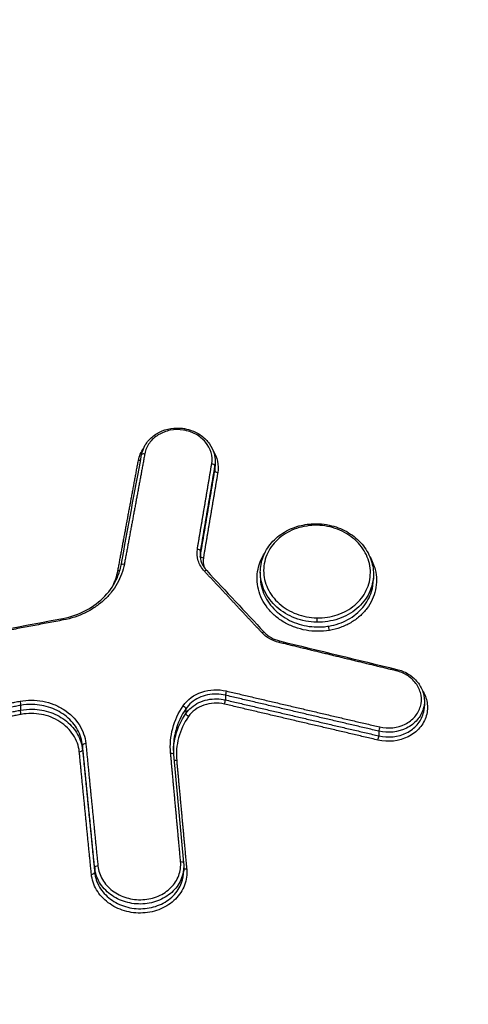
# Model space of a CAD drawing. Units: millimetres. Extents: x -9759 to 9759, y -9759 to 9759.
# Drawn here: x 90 to 104, y 6335 to 6367 of the extents above; entities that cross this region are included whole.
import ezdxf

# ---------------------------------------------------------------- set-up
doc = ezdxf.new("R2010")
doc.units = ezdxf.units.MM
doc.header["$LTSCALE"] = 20
doc.layers.add('2d', color=230, linetype='Continuous')
doc.layers.add('ASTMF3101-TrainingEnvelope_Hatch', color=222, linetype='Continuous')

msp = doc.modelspace()

# ---------------------------------------------------------------- hatches: boundary and pattern name
at = {"layer": 'ASTMF3101-TrainingEnvelope_Hatch'}
h = msp.add_hatch(dxfattribs=at)
h.set_pattern_fill('ANSI31', color=256, scale=100)
h.set_pattern_definition([(45, (201.63, 5885.26), (-224.506, 224.506), [])])
h.paths.add_polyline_path([(800.404, 5699.249, 0.414238), (710.404, 5789.257), (653.796, 5789.257, 0.188396), (677.629, 5850.264), (677.629, 7480.264, 0.414214), (587.629, 7570.264), (-184.371, 7570.264, 0.414214), (-274.371, 7480.264), (-274.371, 5850.264, 0.188396), (-250.538, 5789.257), (-341.878, 5789.257, 0.071918), (-367.371, 5785.571), (-367.371, 5855.264, 0.414214), (-417.371, 5905.264), (-584.378, 5905.264), (-687.002, 5905.264), (-803.371, 5905.264, 0.414214), (-853.371, 5855.264), (-853.371, 5769.928), (-853.371, 5240.601), (-853.371, 5155.264, 0.414214), (-803.371, 5105.264), (-584.378, 5105.264), (-431.927, 5105.264), (-431.964, 4665.272, 0.414238), (-341.964, 4575.264), (710.319, 4575.264, 0.414189), (800.319, 4665.257)])

# ---------------------------------------------------------------- linework, layer by layer
at = {"layer": '2d'}
for p, q in [((96.22, 6352.664), (96.22, 6352.511)), ((96.208, 6352.518), (96.208, 6352.364)), ((95.752, 6349.819), (95.752, 6349.666)), ((97.651, 6349.148), (97.651, 6349.003)), ((101.233, 6349.086), (101.233, 6348.933)), ((96.545, 6345.253), (96.545, 6345.105)), ((102.848, 6345.068), (102.848, 6344.915)), ((90.06, 6344.93), (90.06, 6344.78)), ((95.292, 6344.823), (95.292, 6344.671)), ((101.405, 6344.114), (101.405, 6343.966)), ((92.022, 6343.664), (92.022, 6343.518)), ((94.906, 6343.38), (95.223, 6339.942)), ((92.405, 6339.788), (92.405, 6339.642)), ((95.227, 6339.842), (95.227, 6339.688))]:
    msp.add_line(p, q, dxfattribs=at)
msp.add_circle((0, 0), 9758.534, dxfattribs=at)
at = {"layer": '2d', "extrusion": (0, 0, -1)}
for centre, major_axis, ratio, start_param, end_param in [((93.99, 6352.852), (-0.0983, 0.0183), 0.49704, 0, 1.518394), ((93.793, 6352.734), (-0.0983, 0.0183), 0.49705, 3.900288, 4.660053), ((93.143, 6349.239), (-0.0983, 0.0183), 0.497082, 4.036772, 4.660284), ((93.341, 6349.357), (-0.0983, 0.0183), 0.497073, 0, 1.518625), ((91.411, 6347.586), (-0.0186, 0.0983), 0.150577, 0, 1.068538), ((99.439, 6347.651), (0.002, 0.1), 0.031178, 1.049197, 2.620072), ((99.841, 6347.357), (-0.0166, 0.0986), 0.136383, 4.206576, 5.769561), ((98.239, 6346.874), (0.0236, 0.0972), 0.092834, -1.055905, 0), ((101.952, 6345.975), (0.0235, 0.0972), 0.093973, -1.056183, 0), ((90.037, 6345.015), (-0.0186, 0.0983), 0.150996, 1.068619, 2.62989), ((90.084, 6344.696), (-0.0186, 0.0983), 0.150978, 4.210208, 5.771484), ((95.205, 6344.867), (-0.0824, 0.0567), 0.446067, 1.31799, 2.855426), ((95.378, 6344.627), (-0.0824, 0.0567), 0.446038, 4.45953, 5.997024), ((94.806, 6343.371), (0.0996, 0.0092), 0.493681, -1.486381, 0), ((95.006, 6343.232), (0.0996, 0.0092), 0.493686, 1.655135, 2.600773), ((95.123, 6339.933), (0.0996, 0.0092), 0.493689, -1.486496, 0), ((95.322, 6339.793), (0.0996, 0.0092), 0.493694, 1.655021, 2.885291)]:
    msp.add_ellipse(centre, major_axis=major_axis, ratio=ratio, start_param=start_param, end_param=end_param, dxfattribs=at)
at = {"layer": '2d'}
for centre, major_axis, ratio, start_param, end_param in [((96.109, 6352.53), (-0.0986, 0.0166), 0.497546, 3.224503, 4.757315), ((96.307, 6352.352), (-0.0986, 0.0166), 0.497537, 0.08291, 1.615797), ((99.446, 6350.583), (0.002, 0.1), 0.031182, -1.049198, 0), ((95.653, 6349.831), (-0.0986, 0.0166), 0.497567, 3.224504, 4.757152), ((95.851, 6349.653), (-0.0986, 0.0166), 0.497557, 0.082911, 1.615634), ((95.879, 6349.129), (0.073, 0.0683), 0.362519, 0, 1.193892), ((97.702, 6347.18), (0.073, 0.0683), 0.36289, 0, 1.194348), ((96.569, 6345.337), (0.0229, 0.0974), 0.087998, 1.055086, 2.635108), ((96.521, 6345.021), (0.0229, 0.0974), 0.087986, 4.196676, 5.776702), ((101.429, 6344.198), (0.0228, 0.0974), 0.089493, 1.055439, 2.635034), ((101.381, 6343.881), (0.0228, 0.0974), 0.089482, 4.197029, 5.776627), ((91.922, 6343.511), (0.0995, 0.0098), 0.493168, 4.623646, 6.234202), ((92.121, 6343.671), (0.0995, 0.0098), 0.493173, 1.482121, 3.092609), ((92.504, 6339.795), (0.0995, 0.0098), 0.493184, 1.48226, 3.092608), ((92.305, 6339.635), (0.0995, 0.0098), 0.493179, 4.623785, 6.234201)]:
    msp.add_ellipse(centre, major_axis=major_axis, ratio=ratio, start_param=start_param, end_param=end_param, dxfattribs=at)
for points, knots in [([(201.629, 6182.849), (194.578, 6182.88), (187.528, 6183.008), (173.432, 6183.453), (166.385, 6183.774), (155.828, 6184.421), (152.316, 6184.64), (147.13, 6185.446), (145.434, 6185.794), (142.956, 6186.488), (142.14, 6186.749), (140.523, 6187.322), (139.727, 6187.634), (137.407, 6188.692), (135.957, 6189.516), (133.271, 6191.39), (132.022, 6192.46), (129.751, 6194.789), (128.75, 6196.028), (126.963, 6198.631), (126.175, 6199.993), (124.733, 6202.794), (124.086, 6204.222), (123.167, 6206.383), (122.866, 6207.107), (122.266, 6208.552), (121.967, 6209.275), (120.481, 6212.893), (119.315, 6215.794), (117.592, 6220.154), (117.022, 6221.609), (115.892, 6224.523), (115.328, 6225.98), (113.647, 6230.356), (112.536, 6233.276), (107.033, 6247.893), (102.798, 6259.636), (90.523, 6294.96), (82.897, 6318.647), (72.444, 6354.41), (69.107, 6366.366), (64.29, 6384.347), (62.72, 6390.349), (60.4, 6399.362), (59.633, 6402.368), (58.487, 6406.878), (58.099, 6408.38), (57.368, 6411.398), (57.03, 6412.917), (56.857, 6414.46)], [0, 0, 0, 0, 0.062472, 0.062472, 0.124974, 0.124974, 0.156225, 0.156225, 0.171851, 0.171851, 0.179663, 0.179663, 0.187476, 0.187476, 0.203101, 0.203101, 0.218727, 0.218727, 0.234352, 0.234352, 0.249978, 0.249978, 0.265603, 0.265603, 0.273416, 0.273416, 0.281229, 0.281229, 0.31248, 0.31248, 0.328105, 0.328105, 0.343731, 0.343731, 0.374982, 0.374982, 0.499985, 0.499985, 0.749993, 0.749993, 0.874996, 0.874996, 0.937498, 0.937498, 0.968749, 0.968749, 0.984375, 0.984375, 1, 1, 1, 1]), ([(54.914, 6414.079), (55.099, 6412.433), (55.45, 6410.863), (56.188, 6407.812), (56.575, 6406.317), (57.717, 6401.812), (58.483, 6398.809), (60.799, 6389.802), (62.367, 6383.801), (67.182, 6365.822), (70.519, 6353.866), (80.977, 6318.087), (88.61, 6294.384), (100.894, 6259.036), (105.134, 6247.283), (110.643, 6232.652), (111.755, 6229.729), (113.438, 6225.349), (114.002, 6223.89), (115.133, 6220.974), (115.705, 6219.514), (117.433, 6215.141), (118.604, 6212.23), (120.095, 6208.597), (120.395, 6207.871), (120.998, 6206.419), (121.299, 6205.695), (122.227, 6203.511), (122.889, 6202.048), (124.377, 6199.158), (125.198, 6197.739), (127.079, 6194.998), (128.144, 6193.677), (130.573, 6191.186), (131.91, 6190.038), (134.82, 6188.008), (136.365, 6187.129), (138.873, 6185.985), (139.743, 6185.645), (141.446, 6185.042), (142.31, 6184.766), (144.941, 6184.028), (146.726, 6183.663), (152.122, 6182.824), (155.687, 6182.606), (166.278, 6181.959), (173.349, 6181.637), (187.485, 6181.19), (194.556, 6181.063), (201.629, 6181.031)], [0, 0, 0, 0, 0.015625, 0.015625, 0.03125, 0.03125, 0.0625, 0.0625, 0.125, 0.125, 0.25, 0.25, 0.5, 0.5, 0.625, 0.625, 0.65625, 0.65625, 0.671875, 0.671875, 0.6875, 0.6875, 0.71875, 0.71875, 0.726562, 0.726562, 0.734375, 0.734375, 0.75, 0.75, 0.765625, 0.765625, 0.78125, 0.78125, 0.796875, 0.796875, 0.8125, 0.8125, 0.820313, 0.820313, 0.828125, 0.828125, 0.84375, 0.84375, 0.875, 0.875, 0.9375, 0.9375, 1, 1, 1, 1]), ([(93.892, 6352.871), (93.912, 6352.977), (93.952, 6353.082), (94.066, 6353.274), (94.143, 6353.364), (94.324, 6353.514), (94.43, 6353.577), (94.658, 6353.669), (94.783, 6353.698), (94.941, 6353.712), (94.972, 6353.713), (95.015, 6353.714), (95.027, 6353.714), (95.043, 6353.714), (95.048, 6353.714), (95.056, 6353.714), (95.059, 6353.713), (95.072, 6353.713), (95.082, 6353.713), (95.122, 6353.711), (95.152, 6353.708), (95.271, 6353.694), (95.36, 6353.674), (95.566, 6353.606), (95.681, 6353.547), (95.882, 6353.402), (95.969, 6353.315), (96.106, 6353.122), (96.157, 6353.015), (96.208, 6352.826), (96.22, 6352.744), (96.22, 6352.663)], [0, 0, 0, 0, 0.036607, 0.036607, 0.0739583, 0.0739583, 0.1116863, 0.1116863, 0.1497636, 0.1497636, 0.1592115, 0.1592115, 0.1627523, 0.1627523, 0.1640799, 0.1640799, 0.1650756, 0.1650756, 0.168063, 0.168063, 0.1770307, 0.1770307, 0.2040894, 0.2040894, 0.2426801, 0.2426801, 0.2809702, 0.2809702, 0.3188885, 0.3188885, 0.3462892, 0.3462892, 0.3462892, 0.3462892]), ([(96.112, 6352.58), (96.153, 6352.821), (96.08, 6353.072), (95.829, 6353.371), (95.724, 6353.455), (95.485, 6353.585), (95.351, 6353.629), (95.076, 6353.671), (94.933, 6353.668), (94.663, 6353.616), (94.533, 6353.566), (94.308, 6353.429), (94.212, 6353.34), (94.066, 6353.136), (94.016, 6353.022), (93.994, 6352.902)], [0, 0, 0, 0, 0.000845089, 0.000845089, 0.001267633, 0.001267633, 0.001690178, 0.001690178, 0.002112722, 0.002112722, 0.002535267, 0.002535267, 0.002957811, 0.002957811, 0.003380356, 0.003380356, 0.003380356, 0.003380356]), ([(97.651, 6349.149), (97.651, 6349.312), (97.682, 6349.478), (97.799, 6349.792), (97.89, 6349.944), (98.12, 6350.21), (98.262, 6350.328), (98.578, 6350.515), (98.758, 6350.586), (99.107, 6350.668), (99.278, 6350.687), (99.448, 6350.683)], [0, 0, 0, 0, 0.0556815, 0.0556815, 0.1131481, 0.1131481, 0.1706444, 0.1706444, 0.2287066, 0.2287066, 0.2796435, 0.2796435, 0.2796435, 0.2796435]), ([(99.448, 6350.683), (99.46, 6350.683), (99.471, 6350.683), (99.519, 6350.681), (99.555, 6350.678), (99.697, 6350.666), (99.803, 6350.648), (100.098, 6350.573), (100.284, 6350.496), (100.61, 6350.297), (100.755, 6350.174), (100.989, 6349.897), (101.082, 6349.741), (101.202, 6349.42), (101.233, 6349.252), (101.233, 6349.086)], [0, 0, 0, 0, 0.003561, 0.003561, 0.014248, 0.014248, 0.0464177, 0.0464177, 0.1059886, 0.1059886, 0.164363, 0.164363, 0.2224956, 0.2224956, 0.2788022, 0.2788022, 0.2788022, 0.2788022]), ([(99.449, 6350.633), (99.338, 6350.635), (99.228, 6350.628), (99.012, 6350.595), (98.904, 6350.569), (98.699, 6350.5), (98.602, 6350.457), (98.418, 6350.354), (98.331, 6350.294), (98.096, 6350.096), (97.97, 6349.935), (97.8, 6349.585), (97.756, 6349.393), (97.755, 6349.106), (97.766, 6349.009), (97.808, 6348.82), (97.84, 6348.728), (97.924, 6348.549), (97.977, 6348.462), (98.099, 6348.3), (98.169, 6348.225), (98.326, 6348.085), (98.412, 6348.022), (98.594, 6347.912), (98.693, 6347.864), (98.898, 6347.786), (99.003, 6347.756), (99.219, 6347.715), (99.331, 6347.703), (99.442, 6347.7)], [0.010572088, 0.010572088, 0.010572088, 0.010572088, 0.010902677, 0.010902677, 0.011233267, 0.011233267, 0.011563856, 0.011563856, 0.011894445, 0.011894445, 0.012555624, 0.012555624, 0.013216802, 0.013216802, 0.013547391, 0.013547391, 0.01387798, 0.01387798, 0.01420857, 0.01420857, 0.014539159, 0.014539159, 0.014869748, 0.014869748, 0.015200337, 0.015200337, 0.015530926, 0.015530926, 0.015861516, 0.015861516, 0.015861516, 0.015861516]), ([(99.442, 6347.7), (99.553, 6347.698), (99.665, 6347.705), (99.882, 6347.739), (99.987, 6347.764), (100.192, 6347.834), (100.291, 6347.878), (100.475, 6347.98), (100.56, 6348.039), (100.718, 6348.173), (100.789, 6348.246), (100.911, 6348.402), (100.965, 6348.487), (101.05, 6348.663), (101.082, 6348.754), (101.125, 6348.941), (101.137, 6349.038), (101.137, 6349.325), (101.093, 6349.519), (100.925, 6349.875), (100.8, 6350.041), (100.566, 6350.249), (100.479, 6350.312), (100.296, 6350.422), (100.199, 6350.469), (99.994, 6350.547), (99.887, 6350.577), (99.671, 6350.619), (99.561, 6350.631), (99.449, 6350.633)], [0.00528225, 0.00528225, 0.00528225, 0.00528225, 0.005612865, 0.005612865, 0.00594348, 0.00594348, 0.006274095, 0.006274095, 0.00660471, 0.00660471, 0.006935325, 0.006935325, 0.007265939, 0.007265939, 0.007596554, 0.007596554, 0.007927169, 0.007927169, 0.008588399, 0.008588399, 0.009249629, 0.009249629, 0.009580244, 0.009580244, 0.009910859, 0.009910859, 0.010241473, 0.010241473, 0.010572088, 0.010572088, 0.010572088, 0.010572088]), ([(95.882, 6349.179), (95.79, 6349.277), (95.723, 6349.391), (95.646, 6349.632), (95.636, 6349.758), (95.657, 6349.881)], [0, 0, 0, 0, 0.0004323072, 0.0004323072, 0.0008646145, 0.0008646145, 0.0008646145, 0.0008646145]), ([(99.837, 6347.307), (99.716, 6347.287), (99.591, 6347.277), (99.344, 6347.278), (99.222, 6347.289), (98.978, 6347.332), (98.857, 6347.364), (98.628, 6347.447), (98.518, 6347.498), (98.308, 6347.619), (98.212, 6347.688), (98.035, 6347.84), (97.953, 6347.924), (97.813, 6348.104), (97.753, 6348.198), (97.654, 6348.397), (97.616, 6348.502), (97.538, 6348.817), (97.534, 6349.037), (97.616, 6349.424), (97.689, 6349.597), (97.792, 6349.754)], [0.005575991, 0.005575991, 0.005575991, 0.005575991, 0.005950185, 0.005950185, 0.006324379, 0.006324379, 0.006698573, 0.006698573, 0.007072767, 0.007072767, 0.007446961, 0.007446961, 0.007821155, 0.007821155, 0.008195349, 0.008195349, 0.008569543, 0.008569543, 0.009317931, 0.009317931, 0.009953602, 0.009953602, 0.009953602, 0.009953602]), ([(95.743, 6349.705), (95.743, 6349.618), (95.76, 6349.529), (95.828, 6349.357), (95.882, 6349.272), (95.952, 6349.198)], [0, 0, 0, 0, 0.03124496, 0.03124496, 0.06440206, 0.06440206, 0.06440206, 0.06440206]), ([(95.848, 6349.603), (95.831, 6349.504), (95.838, 6349.402), (95.87, 6349.302), (95.871, 6349.3), (95.872, 6349.297)], [0, 0, 0, 0, 0.0003445403, 0.0003445403, 0.000354833, 0.000354833, 0.000354833, 0.000354833]), ([(101.119, 6349.638), (101.195, 6349.509), (101.252, 6349.37), (101.313, 6349.124), (101.327, 6349.015), (101.331, 6348.801), (101.321, 6348.695), (101.277, 6348.484), (101.242, 6348.38), (101.151, 6348.183), (101.095, 6348.089), (100.96, 6347.91), (100.883, 6347.827), (100.712, 6347.677), (100.616, 6347.609), (100.412, 6347.49), (100.305, 6347.44), (100.078, 6347.359), (99.959, 6347.328), (99.837, 6347.307)], [0.014051374, 0.014051374, 0.014051374, 0.014051374, 0.014554516, 0.014554516, 0.014928444, 0.014928444, 0.015302372, 0.015302372, 0.015676299, 0.015676299, 0.016050227, 0.016050227, 0.016424155, 0.016424155, 0.016798082, 0.016798082, 0.01717201, 0.01717201, 0.017545938, 0.017545938, 0.017545938, 0.017545938]), ([(91.392, 6347.684), (91.655, 6347.734), (91.911, 6347.823), (92.363, 6348.064), (92.565, 6348.217), (92.898, 6348.567), (93.032, 6348.77), (93.177, 6349.11), (93.218, 6349.242), (93.242, 6349.375)], [0, 0, 0, 0, 0.0813855, 0.0813855, 0.1612706, 0.1612706, 0.2415515, 0.2415515, 0.2892116, 0.2892116, 0.2892116, 0.2892116]), ([(93.345, 6349.407), (93.305, 6349.191), (93.227, 6348.981), (93.063, 6348.692), (93, 6348.6), (92.858, 6348.423), (92.779, 6348.338), (92.608, 6348.182), (92.517, 6348.11), (92.322, 6347.978), (92.218, 6347.918), (91.892, 6347.759), (91.661, 6347.682), (91.415, 6347.636)], [0, 0, 0, 0, 0.000757395, 0.000757395, 0.001136092, 0.001136092, 0.00151479, 0.00151479, 0.001893487, 0.001893487, 0.002272184, 0.002272184, 0.003029579, 0.003029579, 0.003029579, 0.003029579]), ([(99.438, 6347.564), (99.321, 6347.566), (99.202, 6347.579), (98.973, 6347.623), (98.862, 6347.654), (98.645, 6347.736), (98.541, 6347.787), (98.347, 6347.903), (98.257, 6347.969), (98.09, 6348.117), (98.016, 6348.197), (97.887, 6348.368), (97.831, 6348.46), (97.742, 6348.649), (97.708, 6348.747), (97.663, 6348.946), (97.651, 6349.048), (97.651, 6349.149)], [0.005688574, 0.005688574, 0.005688574, 0.005688574, 0.006043379, 0.006043379, 0.006398184, 0.006398184, 0.006752989, 0.006752989, 0.007107793, 0.007107793, 0.007462598, 0.007462598, 0.007817403, 0.007817403, 0.008172208, 0.008172208, 0.008524334, 0.008524334, 0.008524334, 0.008524334]), ([(97.651, 6349.003), (97.651, 6348.947), (97.655, 6348.892), (97.685, 6348.649), (97.749, 6348.461), (97.947, 6348.121), (98.084, 6347.965), (98.407, 6347.706), (98.598, 6347.601), (99.005, 6347.458), (99.224, 6347.419), (99.442, 6347.414)], [0.002826293, 0.002826293, 0.002826293, 0.002826293, 0.003017745, 0.003017745, 0.003676215, 0.003676215, 0.004334685, 0.004334685, 0.004993155, 0.004993155, 0.005651626, 0.005651626, 0.005651626, 0.005651626]), ([(101.233, 6349.086), (101.233, 6349.086), (101.233, 6349.085), (101.233, 6348.984), (101.221, 6348.881), (101.175, 6348.683), (101.142, 6348.587), (101.052, 6348.4), (100.996, 6348.31), (100.866, 6348.145), (100.792, 6348.067), (100.625, 6347.926), (100.534, 6347.863), (100.34, 6347.754), (100.236, 6347.707), (100.019, 6347.633), (99.907, 6347.606), (99.678, 6347.57), (99.56, 6347.562), (99.442, 6347.564)], [0.002845367, 0.002845367, 0.002845367, 0.002845367, 0.002846234, 0.002846234, 0.00320105, 0.00320105, 0.003555866, 0.003555866, 0.003910682, 0.003910682, 0.004265498, 0.004265498, 0.004620315, 0.004620315, 0.004975131, 0.004975131, 0.005329947, 0.005329947, 0.005684763, 0.005684763, 0.005684763, 0.005684763]), ([(99.82, 6347.442), (99.927, 6347.46), (100.033, 6347.487), (100.234, 6347.556), (100.33, 6347.598), (100.513, 6347.698), (100.6, 6347.756), (100.758, 6347.884), (100.829, 6347.953), (100.958, 6348.105), (101.014, 6348.186), (101.107, 6348.355), (101.145, 6348.443), (101.213, 6348.665), (101.233, 6348.798), (101.233, 6348.933)], [0.006032562, 0.006032562, 0.006032562, 0.006032562, 0.006361582, 0.006361582, 0.006690601, 0.006690601, 0.00701962, 0.00701962, 0.00734864, 0.00734864, 0.007677659, 0.007677659, 0.008006679, 0.008006679, 0.008474248, 0.008474248, 0.008474248, 0.008474248]), ([(97.775, 6347.249), (97.837, 6347.183), (97.913, 6347.124), (98.078, 6347.03), (98.169, 6346.994), (98.263, 6346.972)], [0, 0, 0, 0, 0.02966554, 0.02966554, 0.05881999, 0.05881999, 0.05881999, 0.05881999]), ([(99.442, 6347.414), (99.505, 6347.413), (99.568, 6347.415), (99.695, 6347.424), (99.758, 6347.432), (99.82, 6347.442)], [0.0056516255, 0.0056516255, 0.0056516255, 0.0056516255, 0.0058420938, 0.0058420938, 0.0060325621, 0.0060325621, 0.0060325621, 0.0060325621]), ([(101.433, 6344.248), (101.705, 6344.185), (101.996, 6344.217), (102.355, 6344.397), (102.459, 6344.477), (102.625, 6344.667), (102.686, 6344.777), (102.753, 6345.008), (102.761, 6345.131), (102.721, 6345.369), (102.674, 6345.486), (102.533, 6345.695), (102.439, 6345.788), (102.217, 6345.937), (102.091, 6345.992), (101.955, 6346.025)], [0, 0, 0, 0, 0.000839038, 0.000839038, 0.001258557, 0.001258557, 0.001678076, 0.001678076, 0.002097596, 0.002097596, 0.002517115, 0.002517115, 0.002936634, 0.002936634, 0.003356153, 0.003356153, 0.003356153, 0.003356153]), ([(101.975, 6346.072), (102.096, 6346.043), (102.214, 6345.996), (102.425, 6345.871), (102.522, 6345.792), (102.679, 6345.614), (102.741, 6345.512), (102.826, 6345.298), (102.848, 6345.183), (102.848, 6345.069)], [0, 0, 0, 0, 0.0375087, 0.0375087, 0.0756196, 0.0756196, 0.1134393, 0.1134393, 0.1516962, 0.1516962, 0.1516962, 0.1516962]), ([(95.209, 6344.917), (95.345, 6345.114), (95.552, 6345.266), (95.919, 6345.393), (96.048, 6345.417), (96.312, 6345.43), (96.443, 6345.418), (96.573, 6345.387)], [0, 0, 0, 0, 0.000792704, 0.000792704, 0.001189056, 0.001189056, 0.001585409, 0.001585409, 0.001585409, 0.001585409]), ([(102.785, 6345.401), (102.86, 6345.284), (102.91, 6345.154), (102.955, 6344.881), (102.946, 6344.735), (102.866, 6344.461), (102.794, 6344.33), (102.597, 6344.104), (102.474, 6344.009), (102.046, 6343.795), (101.7, 6343.756), (101.377, 6343.832)], [0.001018105, 0.001018105, 0.001018105, 0.001018105, 0.001476062, 0.001476062, 0.001968082, 0.001968082, 0.002460103, 0.002460103, 0.002952124, 0.002952124, 0.003936165, 0.003936165, 0.003936165, 0.003936165]), ([(90.041, 6345.064), (90.16, 6345.087), (90.28, 6345.098), (90.521, 6345.098), (90.644, 6345.086), (90.883, 6345.041), (90.998, 6345.007), (91.221, 6344.919), (91.329, 6344.864), (91.623, 6344.675), (91.79, 6344.51), (91.97, 6344.232), (92.019, 6344.133), (92.091, 6343.931), (92.115, 6343.827), (92.125, 6343.721)], [0, 0, 0, 0, 0.0003619, 0.0003619, 0.000723801, 0.000723801, 0.001085701, 0.001085701, 0.001447602, 0.001447602, 0.002171402, 0.002171402, 0.002533303, 0.002533303, 0.002895203, 0.002895203, 0.002895203, 0.002895203]), ([(96.27, 6345.288), (96.074, 6345.292), (95.877, 6345.251), (95.537, 6345.089), (95.392, 6344.969), (95.292, 6344.823)], [0.000276239, 0.000276239, 0.000276239, 0.000276239, 0.000863009, 0.000863009, 0.001449779, 0.001449779, 0.001449779, 0.001449779]), ([(95.292, 6344.671), (95.392, 6344.817), (95.537, 6344.937), (95.877, 6345.1), (96.074, 6345.142), (96.27, 6345.139)], [0, 0, 0, 0, 0.000589709, 0.000589709, 0.001179418, 0.001179418, 0.001179418, 0.001179418]), ([(102.848, 6345.069), (102.848, 6344.986), (102.836, 6344.902), (102.776, 6344.695), (102.709, 6344.575), (102.528, 6344.367), (102.414, 6344.279), (102.021, 6344.081), (101.702, 6344.045), (101.405, 6344.114)], [0.001524546, 0.001524546, 0.001524546, 0.001524546, 0.001812042, 0.001812042, 0.002265052, 0.002265052, 0.002718063, 0.002718063, 0.003624084, 0.003624084, 0.003624084, 0.003624084]), ([(92.022, 6343.664), (92.005, 6343.836), (91.951, 6344.003), (91.82, 6344.237), (91.769, 6344.311), (91.651, 6344.45), (91.584, 6344.515), (91.438, 6344.634), (91.36, 6344.687), (91.193, 6344.781), (91.103, 6344.822), (90.828, 6344.92), (90.63, 6344.957), (90.434, 6344.961)], [0, 0, 0, 0, 0.00058899, 0.00058899, 0.000883485, 0.000883485, 0.001177979, 0.001177979, 0.001472474, 0.001472474, 0.001766969, 0.001766969, 0.002355959, 0.002355959, 0.002355959, 0.002355959]), ([(90.434, 6344.811), (90.63, 6344.808), (90.828, 6344.772), (91.103, 6344.674), (91.193, 6344.633), (91.36, 6344.54), (91.438, 6344.487), (91.584, 6344.369), (91.651, 6344.303), (91.769, 6344.164), (91.82, 6344.091), (91.951, 6343.857), (92.005, 6343.691), (92.022, 6343.518)], [0.000375941, 0.000375941, 0.000375941, 0.000375941, 0.000962981, 0.000962981, 0.001256501, 0.001256501, 0.001550021, 0.001550021, 0.001843541, 0.001843541, 0.002137061, 0.002137061, 0.002724101, 0.002724101, 0.002724101, 0.002724101]), ([(94.81, 6343.421), (94.786, 6343.684), (94.809, 6343.946), (94.945, 6344.454), (95.055, 6344.693), (95.209, 6344.917)], [0, 0, 0, 0, 0.00090258, 0.00090258, 0.00180516, 0.00180516, 0.00180516, 0.00180516]), ([(95.292, 6344.823), (95.143, 6344.607), (95.036, 6344.376), (94.922, 6343.949), (94.897, 6343.763), (94.897, 6343.575)], [0, 0, 0, 0, 0.000867842, 0.000867842, 0.001510617, 0.001510617, 0.001510617, 0.001510617]), ([(96.517, 6344.971), (96.3, 6345.022), (96.071, 6345.011), (95.661, 6344.87), (95.487, 6344.742), (95.374, 6344.577)], [0, 0, 0, 0, 0.000661018, 0.000661018, 0.001322035, 0.001322035, 0.001322035, 0.001322035]), ([(101.405, 6343.966), (101.702, 6343.896), (102.021, 6343.931), (102.414, 6344.127), (102.528, 6344.215), (102.709, 6344.422), (102.776, 6344.542), (102.836, 6344.749), (102.848, 6344.832), (102.848, 6344.915)], [0, 0, 0, 0, 0.000918087, 0.000918087, 0.001377131, 0.001377131, 0.001836175, 0.001836175, 0.002126667, 0.002126667, 0.002126667, 0.002126667]), ([(91.918, 6343.461), (91.909, 6343.555), (91.888, 6343.646), (91.825, 6343.824), (91.781, 6343.912), (91.623, 6344.157), (91.475, 6344.302), (91.216, 6344.469), (91.121, 6344.518), (90.924, 6344.596), (90.822, 6344.625), (90.612, 6344.665), (90.503, 6344.675), (90.291, 6344.675), (90.185, 6344.666), (90.08, 6344.646)], [0, 0, 0, 0, 0.00032019, 0.00032019, 0.00064038, 0.00064038, 0.00128076, 0.00128076, 0.00160095, 0.00160095, 0.00192114, 0.00192114, 0.00224133, 0.00224133, 0.00256152, 0.00256152, 0.00256152, 0.00256152]), ([(94.898, 6343.5), (94.904, 6343.661), (94.928, 6343.821), (95.036, 6344.223), (95.143, 6344.454), (95.292, 6344.671)], [0.000315615, 0.000315615, 0.000315615, 0.000315615, 0.000872022, 0.000872022, 0.001744045, 0.001744045, 0.001744045, 0.001744045]), ([(95.374, 6344.577), (95.23, 6344.368), (95.127, 6344.145), (95, 6343.671), (94.979, 6343.427), (95.002, 6343.182)], [0, 0, 0, 0, 0.000837431, 0.000837431, 0.001674862, 0.001674862, 0.001674862, 0.001674862]), ([(95.227, 6339.842), (95.227, 6339.714), (95.204, 6339.587), (95.13, 6339.39), (95.094, 6339.318), (95.004, 6339.179), (94.95, 6339.113), (94.772, 6338.934), (94.623, 6338.835), (94.296, 6338.695), (94.114, 6338.653), (93.839, 6338.638), (93.745, 6338.641), (93.562, 6338.662), (93.472, 6338.681), (93.296, 6338.733), (93.21, 6338.766), (93.049, 6338.846), (92.973, 6338.893), (92.76, 6339.053), (92.643, 6339.182), (92.473, 6339.47), (92.42, 6339.627), (92.405, 6339.788)], [0.000110914, 0.000110914, 0.000110914, 0.000110914, 0.000551655, 0.000551655, 0.000827482, 0.000827482, 0.00110331, 0.00110331, 0.001654965, 0.001654965, 0.00220662, 0.00220662, 0.002482447, 0.002482447, 0.002758275, 0.002758275, 0.003034102, 0.003034102, 0.00330993, 0.00330993, 0.003861584, 0.003861584, 0.004413239, 0.004413239, 0.004413239, 0.004413239]), ([(92.508, 6339.845), (92.523, 6339.695), (92.571, 6339.55), (92.73, 6339.281), (92.838, 6339.162), (93.103, 6338.963), (93.255, 6338.887), (93.5, 6338.815), (93.584, 6338.798), (93.754, 6338.778), (93.841, 6338.775), (94.097, 6338.788), (94.266, 6338.827), (94.57, 6338.957), (94.708, 6339.049), (94.874, 6339.215), (94.924, 6339.276), (95.007, 6339.405), (95.041, 6339.472), (95.12, 6339.683), (95.141, 6339.832), (95.127, 6339.982)], [0, 0, 0, 0, 0.000519397, 0.000519397, 0.001038794, 0.001038794, 0.00155819, 0.00155819, 0.001817889, 0.001817889, 0.002077587, 0.002077587, 0.002596984, 0.002596984, 0.003116381, 0.003116381, 0.003376079, 0.003376079, 0.003635778, 0.003635778, 0.004155174, 0.004155174, 0.004155174, 0.004155174]), ([(95.319, 6339.743), (95.327, 6339.657), (95.325, 6339.571), (95.302, 6339.402), (95.281, 6339.318), (95.22, 6339.155), (95.18, 6339.078), (95.084, 6338.93), (95.027, 6338.859), (94.835, 6338.667), (94.677, 6338.561), (94.327, 6338.412), (94.132, 6338.367), (93.837, 6338.352), (93.737, 6338.355), (93.54, 6338.378), (93.444, 6338.398), (93.256, 6338.454), (93.164, 6338.49), (92.991, 6338.576), (92.91, 6338.626), (92.681, 6338.798), (92.557, 6338.936), (92.374, 6339.245), (92.318, 6339.412), (92.301, 6339.585)], [0, 0, 0, 0, 0.000295355, 0.000295355, 0.00059071, 0.00059071, 0.000886065, 0.000886065, 0.001181419, 0.001181419, 0.001772129, 0.001772129, 0.002362839, 0.002362839, 0.002658194, 0.002658194, 0.002953549, 0.002953549, 0.003248903, 0.003248903, 0.003544258, 0.003544258, 0.004134968, 0.004134968, 0.004725678, 0.004725678, 0.004725678, 0.004725678]), ([(92.405, 6339.642), (92.42, 6339.481), (92.473, 6339.324), (92.643, 6339.035), (92.76, 6338.906), (92.973, 6338.746), (93.049, 6338.699), (93.21, 6338.618), (93.296, 6338.584), (93.472, 6338.532), (93.562, 6338.514), (93.745, 6338.492), (93.839, 6338.489), (94.114, 6338.503), (94.296, 6338.544), (94.623, 6338.683), (94.772, 6338.782), (94.95, 6338.961), (95.004, 6339.027), (95.094, 6339.165), (95.13, 6339.237), (95.204, 6339.434), (95.227, 6339.56), (95.227, 6339.688)], [0, 0, 0, 0, 0.000558968, 0.000558968, 0.001117936, 0.001117936, 0.00139742, 0.00139742, 0.001676903, 0.001676903, 0.001956387, 0.001956387, 0.002235871, 0.002235871, 0.002794839, 0.002794839, 0.003353807, 0.003353807, 0.003633291, 0.003633291, 0.003912775, 0.003912775, 0.004358619, 0.004358619, 0.004358619, 0.004358619])]:
    msp.add_open_spline(points, degree=3, knots=knots, dxfattribs=at)
for points in [[(93.242, 6349.375), (93.459, 6350.54), (93.675, 6351.705), (93.892, 6352.871)], [(93.789, 6352.684), (93.815, 6352.825), (93.872, 6352.958), (93.956, 6353.077)], [(96.156, 6352.999), (96.29, 6352.787), (96.343, 6352.54), (96.303, 6352.302)], [(96.22, 6352.663), (96.22, 6352.615), (96.216, 6352.566), (96.208, 6352.518)], [(96.208, 6352.364), (96.216, 6352.412), (96.22, 6352.46), (96.22, 6352.508)], [(96.22, 6352.508), (96.22, 6352.509), (96.22, 6352.51), (96.22, 6352.511)], [(98.194, 6350.175), (98.194, 6350.175), (98.194, 6350.176), (98.194, 6350.176)], [(95.752, 6349.819), (95.746, 6349.781), (95.743, 6349.743), (95.743, 6349.705)], [(95.747, 6349.628), (95.749, 6349.641), (95.75, 6349.653), (95.752, 6349.666)], [(92.973, 6348.699), (93.051, 6348.854), (93.108, 6349.02), (93.139, 6349.189)], [(95.952, 6349.198), (96.56, 6348.548), (97.167, 6347.898), (97.775, 6347.249)], [(85.58, 6346.586), (87.517, 6346.951), (89.455, 6347.317), (91.392, 6347.684)], [(99.442, 6347.564), (99.442, 6347.564), (99.44, 6347.564), (99.439, 6347.564), (99.438, 6347.564)], [(98.243, 6346.924), (98.032, 6346.975), (97.845, 6347.082), (97.706, 6347.23)], [(98.263, 6346.972), (99.5, 6346.671), (100.737, 6346.371), (101.975, 6346.072)], [(96.545, 6345.253), (96.454, 6345.275), (96.363, 6345.286), (96.27, 6345.288)], [(96.27, 6345.139), (96.363, 6345.137), (96.454, 6345.126), (96.545, 6345.105)], [(90.434, 6344.961), (90.309, 6344.964), (90.184, 6344.954), (90.06, 6344.93)], [(90.06, 6344.78), (90.184, 6344.803), (90.309, 6344.814), (90.434, 6344.811)], [(94.897, 6343.575), (94.897, 6343.51), (94.9, 6343.445), (94.906, 6343.38)], [(95.223, 6339.942), (95.226, 6339.909), (95.227, 6339.875), (95.227, 6339.842)]]:
    msp.add_open_spline(points, degree=3, dxfattribs=at)
for points, weights in [([(93.994, 6352.902), (93.778, 6351.737), (93.561, 6350.572), (93.345, 6349.407)], [1, 0.999999995347, 0.999999995347, 1]), ([(93.139, 6349.189), (93.356, 6350.354), (93.572, 6351.519), (93.789, 6352.684)], [1, 0.999999995348, 0.999999995348, 1]), ([(95.657, 6349.881), (95.809, 6350.781), (95.961, 6351.68), (96.112, 6352.58)], [1, 0.999999997713, 0.999999997713, 1]), ([(96.208, 6352.518), (96.056, 6351.618), (95.904, 6350.718), (95.752, 6349.819)], [1, 0.999999997713, 0.999999997713, 1]), ([(95.752, 6349.666), (95.904, 6350.565), (96.056, 6351.465), (96.208, 6352.364)], [1, 0.999999997714, 0.999999997714, 1]), ([(96.303, 6352.302), (96.151, 6351.402), (95.999, 6350.503), (95.848, 6349.603)], [1, 0.999999997714, 0.999999997714, 1]), ([(97.706, 6347.23), (97.098, 6347.88), (96.49, 6348.529), (95.882, 6349.179)], [1, 0.999999963286, 0.999999963286, 1]), ([(91.415, 6347.636), (89.477, 6347.269), (87.54, 6346.903), (85.603, 6346.538)], [1, 0.999999627052, 0.999999627052, 1]), ([(101.955, 6346.025), (100.718, 6346.324), (99.48, 6346.624), (98.243, 6346.924)], [1, 0.999999847865, 0.999999847865, 1]), ([(96.573, 6345.387), (98.193, 6345.007), (99.813, 6344.627), (101.433, 6344.248)], [1, 0.999999739223, 0.999999739223, 1]), ([(86.211, 6344.341), (87.488, 6344.582), (88.764, 6344.823), (90.041, 6345.064)], [1, 0.999999838024, 0.999999838024, 1]), ([(101.405, 6344.114), (99.785, 6344.493), (98.165, 6344.873), (96.545, 6345.253)], [1, 0.999999739223, 0.999999739223, 1]), ([(96.545, 6345.105), (98.165, 6344.724), (99.785, 6344.345), (101.405, 6343.966)], [1, 0.99999973928, 0.99999973928, 1]), ([(90.06, 6344.93), (88.784, 6344.689), (87.507, 6344.448), (86.23, 6344.207)], [1, 0.999999838024, 0.999999838024, 1]), ([(86.23, 6344.057), (87.507, 6344.297), (88.784, 6344.538), (90.06, 6344.78)], [1, 0.99999983806, 0.99999983806, 1]), ([(101.377, 6343.832), (99.757, 6344.211), (98.137, 6344.59), (96.517, 6344.971)], [1, 0.99999973928, 0.99999973928, 1]), ([(90.08, 6344.646), (88.803, 6344.404), (87.526, 6344.163), (86.25, 6343.923)], [1, 0.99999983806, 0.99999983806, 1]), ([(92.405, 6339.788), (92.277, 6341.08), (92.149, 6342.372), (92.022, 6343.664)], [1, 0.999999998381, 0.999999998381, 1]), ([(92.022, 6343.518), (92.149, 6342.226), (92.277, 6340.934), (92.405, 6339.642)], [1, 0.999999998381, 0.999999998381, 1]), ([(92.125, 6343.721), (92.253, 6342.429), (92.38, 6341.137), (92.508, 6339.845)], [1, 0.999999998381, 0.999999998381, 1]), ([(92.301, 6339.585), (92.173, 6340.877), (92.046, 6342.169), (91.918, 6343.461)], [1, 0.999999998381, 0.999999998381, 1]), ([(95.127, 6339.982), (95.021, 6341.129), (94.916, 6342.275), (94.81, 6343.421)], [1, 0.999999998893, 0.999999998893, 1]), ([(95.002, 6343.182), (95.108, 6342.036), (95.213, 6340.89), (95.319, 6339.743)], [1, 0.999999998893, 0.999999998893, 1])]:
    msp.add_rational_spline(points, weights, degree=3, dxfattribs=at)

doc.saveas('drawing.dxf')
